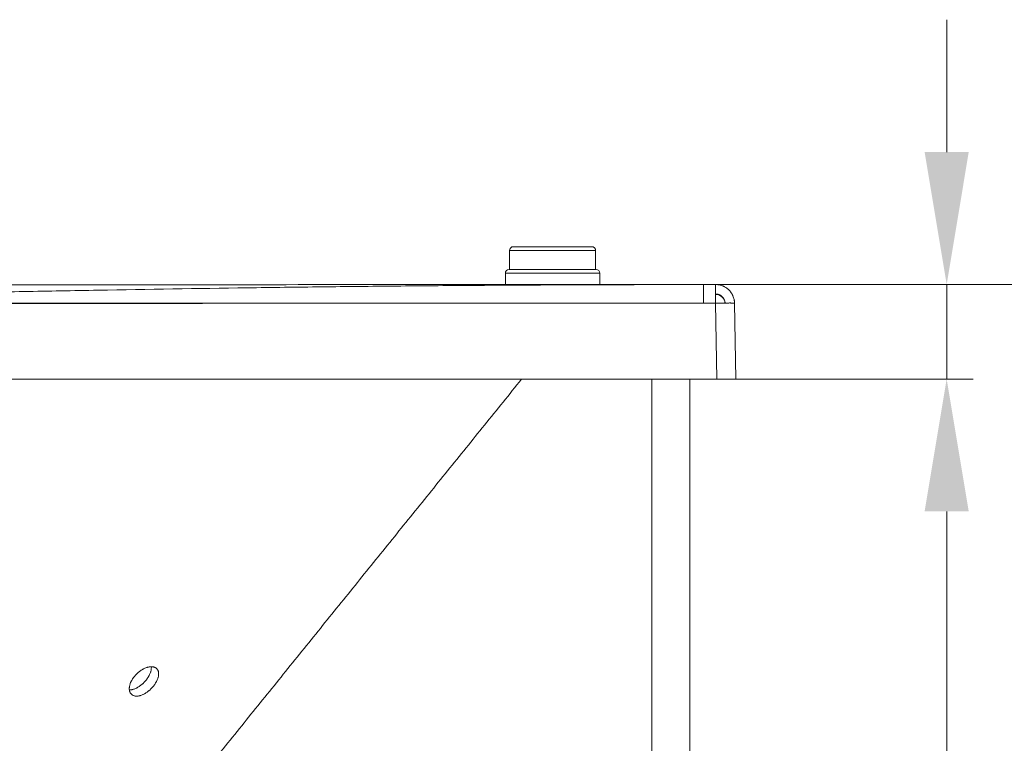
# Model space of a CAD drawing. Units: millimetres. Extents: x 4 to 835, y 3 to 589.
# Drawn here: x 320 to 395, y 181 to 236 of the extents above; entities that cross this region are included whole.
import ezdxf

# ---------------------------------------------------------------- set-up
doc = ezdxf.new("R2010")
doc.units = ezdxf.units.MM
doc.layers.add('1', color=7, linetype='Continuous', true_color=0xffffff)
doc.styles.add('Calibri', font='calibri.ttf')
doc.dimstyles.get("Standard").update_dxf_attribs({"dimtxt": 0.18, "dimasz": 0.18, "dimexe": 0.18, "dimexo": 0.0625, "dimgap": 0.09, "dimtad": 0, "dimtih": 1, "dimtoh": 1, "dimdec": 4, "dimzin": 0, "dimdsep": 46, "dimtxsty": 'Standard', "dimcen": 0.09, "dimadec": 0, "dimazin": 0, "dimtfac": 1, "dimtdec": 4, "dimtofl": 0, "dimtmove": 0, "dimatfit": 3, "dimfxl": 1, "dimtolj": 1, "dimtzin": 0, "dimarcsym": 0})

# ---------------------------------------------------------------- blocks, each defined once
blk = doc.blocks.new('_U9')
at = {"layer": '1', "color": 18, "linetype": 'Continuous', "lineweight": 18, "transparency": 16777216}
for p, q in [((373.022, 215.505), (417.243, 215.505)), ((415.243, 205.505), (415.243, 136.214)), ((377.255, 126.214), (417.243, 126.214))]:
    blk.add_line(p, q, dxfattribs=at)
at = {"layer": '1', "color": 18, "linetype": 'Continuous', "lineweight": 70, "transparency": 16777216}
for points in [[(413.576, 205.505), (416.909, 205.505), (415.243, 215.505)], [(413.576, 136.214), (416.909, 136.214), (415.243, 126.214)]]:
    blk.add_solid(points, dxfattribs=at)
at = {"layer": 'Defpoints', "color": 0, "linetype": 'Continuous', "lineweight": 70, "transparency": 16777216}
for p in [(373.022, 215.505), (377.255, 126.214), (415.243, 126.214)]:
    blk.add_point(p, dxfattribs=at)
at = {"layer": '1', "color": 18, "linetype": 'Continuous', "lineweight": 13, "transparency": 16777216, "insert": (403.046, 155.092), "char_height": 8, "attachment_point": 1, "rotation": 90, "style": 'Calibri'}
blk.add_mtext('\\A1;\\fCalibri|b0|i0;\\C18;470', dxfattribs=at)
blk = doc.blocks.new('_U10')
at = {"layer": '1', "color": 18, "linetype": 'Continuous', "lineweight": 18, "transparency": 16777216}
for p, q in [((390.471, 225.505), (390.471, 235.505)), ((373.022, 215.505), (392.471, 215.505)), ((390.471, 215.505), (390.471, 208.371)), ((374.547, 208.371), (392.471, 208.371)), ((390.471, 198.371), (390.471, 163.916))]:
    blk.add_line(p, q, dxfattribs=at)
at = {"layer": '1', "color": 18, "linetype": 'Continuous', "lineweight": 70, "transparency": 16777216}
for points in [[(388.804, 225.505), (392.137, 225.505), (390.471, 215.505)], [(388.804, 198.371), (392.137, 198.371), (390.471, 208.371)]]:
    blk.add_solid(points, dxfattribs=at)
at = {"layer": 'Defpoints', "color": 0, "linetype": 'Continuous', "lineweight": 70, "transparency": 16777216}
for p in [(373.022, 215.505), (390.471, 215.505), (374.547, 208.371)]:
    blk.add_point(p, dxfattribs=at)
at = {"layer": '1', "color": 18, "linetype": 'Continuous', "lineweight": 13, "transparency": 16777216, "insert": (378.274, 167.916), "char_height": 8, "attachment_point": 1, "rotation": 90, "style": 'Calibri'}
blk.add_mtext('\\A1;50', dxfattribs=at)

msp = doc.modelspace()

# ---------------------------------------------------------------- linework, layer by layer
at = {"layer": '1', "color": 18, "linetype": 'Continuous', "lineweight": 13}
for p, q in [((363.952, 218.077), (357.452, 218.077)), ((357.13, 216.362), (364.273, 216.362)), ((373.118, 208.371), (373.015, 214.097))]:
    msp.add_line(p, q, dxfattribs=at)
at = {"layer": '1', "color": 18, "linetype": 'Continuous', "lineweight": 18}
for p, q in [((357.452, 218.077), (357.452, 216.648)), ((363.666, 218.362), (357.738, 218.362)), ((363.952, 216.648), (363.952, 218.077)), ((357.416, 216.648), (363.988, 216.648)), ((357.13, 216.362), (357.13, 215.505)), ((364.273, 215.505), (364.273, 216.362)), ((357.13, 215.505), (364.273, 215.505)), ((374.443, 214.102), (374.547, 208.371)), ((118.832, 208.371), (373.118, 208.371)), ((118.832, 208.358), (373.118, 208.358)), ((368.202, 208.358), (368.202, 145.148)), ((371.059, 145.148), (371.059, 208.358)), ((373.118, 208.371), (373.118, 208.358)), ((373.118, 208.371), (374.547, 208.371))]:
    msp.add_line(p, q, dxfattribs=at)
for centre, radius, start, end in [((357.738, 218.077), 0.286, 90, 180), ((363.666, 218.077), 0.286, 0, 90), ((357.416, 216.362), 0.286, 90, 180), ((363.988, 216.362), 0.286, 0, 90), ((373.015, 214.05), 0.714, 4.7835, 91.44778)]:
    msp.add_arc(centre, radius, start, end, dxfattribs=at)
msp.add_ellipse((373.118, 208.371), major_axis=(0.715, -0.013), ratio=0.017971, start_param=4.71336, end_param=5.874454, dxfattribs=at)
for points, knots in [([(119.851, 215.5), (130.362, 215.499), (140.872, 215.497), (156.637, 215.494), (161.893, 215.493), (172.403, 215.491), (177.658, 215.49), (188.168, 215.487), (193.424, 215.486), (203.934, 215.484), (209.189, 215.482), (219.699, 215.48), (224.954, 215.479), (235.465, 215.478), (240.72, 215.478), (251.23, 215.478), (256.485, 215.478), (266.996, 215.479), (272.251, 215.48), (282.761, 215.482), (288.016, 215.484), (298.527, 215.486), (303.782, 215.487), (314.292, 215.49), (319.547, 215.491), (330.058, 215.493), (335.313, 215.494), (350.193, 215.497), (359.817, 215.498), (369.442, 215.5)], [0, 0, 0, 0, 0.12633, 0.12633, 0.189496, 0.189496, 0.252661, 0.252661, 0.315826, 0.315826, 0.378991, 0.378991, 0.442156, 0.442156, 0.505322, 0.505322, 0.568487, 0.568487, 0.631652, 0.631652, 0.694817, 0.694817, 0.757983, 0.757983, 0.821148, 0.821148, 0.884313, 0.884313, 1, 1, 1, 1]), ([(282.057, 214.091), (285.808, 214.184), (289.56, 214.277), (297.064, 214.459), (300.815, 214.548), (306.443, 214.677), (308.319, 214.719), (312.071, 214.801), (313.946, 214.84), (317.698, 214.917), (319.574, 214.954), (323.326, 215.025), (325.202, 215.059), (330.829, 215.157), (334.581, 215.216), (340.209, 215.292), (342.085, 215.316), (345.836, 215.359), (347.712, 215.378), (351.464, 215.413), (353.34, 215.429), (357.092, 215.455), (358.968, 215.466), (364.048, 215.49), (367.252, 215.498), (370.457, 215.5)], [0, 0, 0, 0, 0.127322, 0.127322, 0.254643, 0.254643, 0.318304, 0.318304, 0.381965, 0.381965, 0.445626, 0.445626, 0.509287, 0.509287, 0.636608, 0.636608, 0.700269, 0.700269, 0.76393, 0.76393, 0.827591, 0.827591, 0.891251, 0.891251, 1, 1, 1, 1]), ([(373.022, 215.505), (372.825, 215.505), (372.473, 215.504), (372.015, 215.503), (371.653, 215.502), (371.369, 215.502), (371.092, 215.501), (370.795, 215.501), (370.577, 215.5), (370.458, 215.5)], [0, 0, 0, 0, 0.230011, 0.411959, 0.53638, 0.65265, 0.745122, 0.860004, 1, 1, 1, 1]), ([(372.099, 214.097), (372.099, 214.144), (372.099, 214.19), (372.099, 214.242), (372.099, 214.248), (372.099, 214.26), (372.099, 214.277), (372.099, 214.318), (372.099, 214.352), (372.099, 214.42), (372.099, 214.509), (372.099, 214.596), (372.099, 214.66), (372.099, 214.681), (372.099, 214.708), (372.099, 214.713), (372.099, 214.723), (372.099, 214.739), (372.099, 214.754), (372.099, 214.805), (372.099, 214.845), (372.099, 214.921), (372.099, 214.958), (372.099, 215.029), (372.099, 215.063), (372.099, 215.128), (372.099, 215.159), (372.099, 215.217), (372.099, 215.244), (372.099, 215.294), (372.099, 215.318), (372.099, 215.345), (372.099, 215.353), (372.099, 215.36), (372.099, 215.365), (372.099, 215.368), (372.099, 215.38), (372.099, 215.389), (372.099, 215.415), (372.099, 215.445), (372.099, 215.467), (372.099, 215.48), (372.099, 215.483), (372.099, 215.488), (372.099, 215.49), (372.099, 215.492), (372.099, 215.493), (372.099, 215.494), (372.099, 215.499), (372.099, 215.5), (372.099, 215.5)], [0, 0, 0, 0, 0.0625, 0.0625, 0.070312, 0.070312, 0.078125, 0.09375, 0.125, 0.125, 0.1875, 0.25, 0.25, 0.28125, 0.28125, 0.289062, 0.289062, 0.296875, 0.3125, 0.3125, 0.375, 0.375, 0.4375, 0.4375, 0.5, 0.5, 0.5625, 0.5625, 0.625, 0.625, 0.6875, 0.6875, 0.703125, 0.710937, 0.710937, 0.71875, 0.71875, 0.75, 0.75, 0.8125, 0.875, 0.875, 0.90625, 0.90625, 0.921875, 0.929687, 0.929687, 0.9375, 0.9375, 1, 1, 1, 1]), ([(373.007, 215.505), (373.053, 215.506), (373.099, 215.504), (373.152, 215.499), (373.158, 215.498), (373.169, 215.497), (373.187, 215.495), (373.204, 215.493), (373.239, 215.488), (373.261, 215.484), (373.33, 215.471), (373.419, 215.449), (373.507, 215.419), (373.571, 215.393), (373.593, 215.384), (373.619, 215.371), (373.625, 215.369), (373.635, 215.364), (373.651, 215.356), (373.666, 215.348), (373.718, 215.321), (373.758, 215.298), (373.835, 215.247), (373.873, 215.22), (373.945, 215.162), (373.98, 215.132), (374.047, 215.066), (374.078, 215.032), (374.138, 214.961), (374.166, 214.925), (374.218, 214.848), (374.242, 214.809), (374.271, 214.758), (374.279, 214.743), (374.287, 214.727), (374.292, 214.717), (374.295, 214.712), (374.308, 214.685), (374.317, 214.664), (374.345, 214.6), (374.377, 214.514), (374.401, 214.424), (374.416, 214.357), (374.423, 214.322), (374.429, 214.282), (374.431, 214.265), (374.433, 214.253), (374.433, 214.247), (374.439, 214.195), (374.443, 214.149), (374.443, 214.102)], [0, 0, 0, 0, 0.0625, 0.0625, 0.070313, 0.070313, 0.078125, 0.09375, 0.09375, 0.125, 0.125, 0.1875, 0.25, 0.25, 0.28125, 0.28125, 0.289063, 0.289063, 0.296875, 0.3125, 0.3125, 0.375, 0.375, 0.4375, 0.4375, 0.5, 0.5, 0.5625, 0.5625, 0.625, 0.625, 0.6875, 0.6875, 0.703125, 0.710937, 0.710937, 0.71875, 0.71875, 0.75, 0.75, 0.8125, 0.875, 0.875, 0.90625, 0.921875, 0.929688, 0.929688, 0.9375, 0.9375, 1, 1, 1, 1]), ([(373.015, 214.097), (373.013, 214.144), (373.011, 214.191), (373.009, 214.284), (373.008, 214.33), (373.008, 214.398), (373.007, 214.421), (373.007, 214.455), (373.007, 214.467), (373.007, 214.489), (373.007, 214.5), (373.007, 214.556), (373.007, 214.6), (373.007, 214.685), (373.007, 214.726), (373.007, 214.808), (373.007, 214.847), (373.007, 214.925), (373.007, 214.962), (373.007, 215.033), (373.007, 215.067), (373.007, 215.132), (373.007, 215.163), (373.007, 215.199), (373.007, 215.206), (373.007, 215.221), (373.007, 215.228), (373.007, 215.248), (373.007, 215.261), (373.007, 215.299), (373.007, 215.346), (373.007, 215.385), (373.007, 215.411), (373.007, 215.419), (373.007, 215.431), (373.007, 215.434), (373.007, 215.44), (373.007, 215.441), (373.007, 215.445), (373.007, 215.46), (373.007, 215.472), (373.007, 215.489), (373.007, 215.496), (373.007, 215.504), (373.007, 215.506), (373.007, 215.505)], [0, 0, 0, 0, 0.0625, 0.0625, 0.125, 0.125, 0.15625, 0.15625, 0.171875, 0.171875, 0.1875, 0.1875, 0.25, 0.25, 0.3125, 0.3125, 0.375, 0.375, 0.4375, 0.4375, 0.5, 0.5, 0.5625, 0.5625, 0.578125, 0.578125, 0.59375, 0.59375, 0.625, 0.625, 0.6875, 0.75, 0.75, 0.78125, 0.78125, 0.796875, 0.796875, 0.804687, 0.804687, 0.8125, 0.875, 0.875, 0.9375, 0.9375, 1, 1, 1, 1]), ([(373.011, 214.791), (373.034, 214.791), (373.057, 214.79), (373.086, 214.788), (373.092, 214.787), (373.104, 214.786), (373.121, 214.783), (373.138, 214.78), (373.172, 214.774), (373.217, 214.763), (373.261, 214.748), (373.293, 214.735), (373.304, 214.73), (373.32, 214.723), (373.325, 214.72), (373.336, 214.715), (373.341, 214.712), (373.367, 214.699), (373.407, 214.675), (373.444, 214.648), (373.48, 214.619), (373.498, 214.604), (373.531, 214.571), (373.547, 214.554), (373.577, 214.518), (373.605, 214.482), (373.629, 214.442), (373.643, 214.417), (373.646, 214.412), (373.651, 214.401), (373.654, 214.396), (373.662, 214.38), (373.667, 214.37), (373.68, 214.338), (373.697, 214.294), (373.708, 214.25), (373.716, 214.216), (373.718, 214.204), (373.721, 214.187), (373.722, 214.181), (373.723, 214.17), (373.724, 214.164), (373.727, 214.135), (373.729, 214.112), (373.729, 214.088)], [0, 0, 0, 0, 0.0625, 0.0625, 0.078125, 0.078125, 0.09375, 0.125, 0.125, 0.1875, 0.25, 0.25, 0.28125, 0.28125, 0.296875, 0.296875, 0.3125, 0.3125, 0.375, 0.4375, 0.4375, 0.5, 0.5, 0.5625, 0.5625, 0.625, 0.6875, 0.6875, 0.703125, 0.703125, 0.71875, 0.71875, 0.75, 0.75, 0.8125, 0.875, 0.875, 0.90625, 0.90625, 0.921875, 0.921875, 0.9375, 0.9375, 1, 1, 1, 1]), ([(282.057, 214.091), (286.15, 214.088), (290.243, 214.086), (296.694, 214.083), (299.051, 214.082), (304.104, 214.081), (306.799, 214.08), (310.732, 214.08), (313.831, 214.08), (316.93, 214.08), (322.379, 214.081), (325.967, 214.083), (333.726, 214.085), (337.897, 214.087), (344.345, 214.09), (346.622, 214.09), (351.345, 214.092), (353.791, 214.093), (358.863, 214.094), (361.488, 214.095), (366.775, 214.096), (369.437, 214.097), (372.099, 214.097)], [0, 0, 0, 0, 0.136377, 0.136377, 0.214914, 0.214914, 0.304722, 0.304722, 0.345961, 0.407965, 0.407965, 0.527507, 0.527507, 0.666473, 0.666473, 0.742339, 0.742339, 0.823845, 0.823845, 0.911312, 0.911312, 1, 1, 1, 1]), ([(373.015, 214.097), (372.862, 214.097), (372.708, 214.097), (372.403, 214.097), (372.251, 214.097), (372.099, 214.097)], [0, 0, 0, 0, 0.502539, 0.502539, 1, 1, 1, 1]), ([(374.443, 214.102), (374.443, 214.103), (374.441, 214.104), (374.432, 214.105), (374.425, 214.106), (374.411, 214.106), (374.406, 214.107), (374.397, 214.107), (374.394, 214.107), (374.39, 214.107), (374.387, 214.108), (374.37, 214.108), (374.352, 214.109), (374.316, 214.109), (374.296, 214.11), (374.253, 214.11), (374.229, 214.11), (374.196, 214.11), (374.189, 214.11), (374.176, 214.11), (374.169, 214.11), (374.148, 214.111), (374.133, 214.111), (374.089, 214.111), (374.026, 214.11), (373.958, 214.11), (373.903, 214.11), (373.885, 214.11), (373.861, 214.11), (373.857, 214.109), (373.847, 214.109), (373.842, 214.109), (373.828, 214.109), (373.818, 214.109), (373.769, 214.109), (373.729, 214.108), (373.647, 214.107), (373.605, 214.107), (373.519, 214.106), (373.475, 214.105), (373.419, 214.104), (373.408, 214.104), (373.385, 214.104), (373.351, 214.103), (373.317, 214.103), (373.248, 214.101), (373.202, 214.1), (373.109, 214.099), (373.062, 214.098), (373.015, 214.097)], [0, 0, 0, 0, 0.0625, 0.0625, 0.125, 0.125, 0.15625, 0.15625, 0.171875, 0.171875, 0.179688, 0.1875, 0.25, 0.25, 0.3125, 0.3125, 0.375, 0.375, 0.390625, 0.390625, 0.40625, 0.40625, 0.4375, 0.4375, 0.5, 0.5625, 0.5625, 0.59375, 0.59375, 0.601563, 0.601563, 0.609375, 0.609375, 0.625, 0.625, 0.6875, 0.6875, 0.75, 0.75, 0.8125, 0.8125, 0.828125, 0.828125, 0.84375, 0.875, 0.875, 0.9375, 0.9375, 1, 1, 1, 1]), ([(330.836, 186.451), (330.851, 186.431), (330.864, 186.409), (330.888, 186.364), (330.898, 186.34), (330.915, 186.29), (330.922, 186.264), (330.93, 186.222), (330.932, 186.208), (330.934, 186.186), (330.935, 186.179), (330.936, 186.164), (330.937, 186.156), (330.939, 186.119), (330.938, 186.057), (330.931, 185.992), (330.92, 185.925), (330.913, 185.891), (330.902, 185.851), (330.901, 185.847), (330.899, 185.838), (330.895, 185.825), (330.886, 185.794), (330.877, 185.767), (330.858, 185.713), (330.844, 185.677), (330.812, 185.604), (330.795, 185.567), (330.771, 185.521), (330.763, 185.507), (330.756, 185.493), (330.75, 185.483), (330.748, 185.479), (330.735, 185.455), (330.724, 185.437), (330.69, 185.381), (330.643, 185.308), (330.59, 185.236), (330.549, 185.183), (330.535, 185.165), (330.513, 185.139), (330.506, 185.13), (330.491, 185.113), (330.483, 185.104), (330.446, 185.061), (330.415, 185.028), (330.351, 184.963), (330.319, 184.931), (330.269, 184.886), (330.252, 184.871), (330.226, 184.848), (330.213, 184.838), (330.2, 184.827), (330.192, 184.819), (330.187, 184.816), (330.148, 184.784), (330.113, 184.757), (330.042, 184.706), (329.971, 184.658), (329.899, 184.615), (329.858, 184.593), (329.854, 184.59), (329.844, 184.586), (329.84, 184.583), (329.826, 184.576), (329.799, 184.562), (329.772, 184.549), (329.719, 184.524), (329.683, 184.51), (329.613, 184.484), (329.578, 184.472), (329.526, 184.458), (329.509, 184.453), (329.484, 184.447), (329.475, 184.445), (329.458, 184.442), (329.45, 184.44), (329.408, 184.432), (329.376, 184.428), (329.313, 184.423), (329.282, 184.422), (329.222, 184.423), (329.193, 184.426), (329.136, 184.434), (329.109, 184.44), (329.057, 184.456), (329.008, 184.474), (328.963, 184.5), (328.931, 184.521), (328.921, 184.528), (328.906, 184.54), (328.901, 184.544), (328.892, 184.553), (328.887, 184.557), (328.864, 184.579), (328.83, 184.616), (328.803, 184.66), (328.778, 184.706), (328.767, 184.73), (328.756, 184.763), (328.754, 184.769), (328.751, 184.779), (328.75, 184.782), (328.748, 184.789), (328.743, 184.806), (328.739, 184.823), (328.73, 184.866), (328.726, 184.895), (328.721, 184.956), (328.72, 184.987), (328.722, 185.035), (328.723, 185.052), (328.725, 185.077), (328.726, 185.085), (328.728, 185.102), (328.729, 185.11), (328.735, 185.153), (328.742, 185.188), (328.758, 185.259), (328.768, 185.295), (328.792, 185.367), (328.806, 185.404), (328.829, 185.459), (328.837, 185.478), (328.855, 185.515), (328.864, 185.534), (328.892, 185.59), (328.933, 185.664), (328.98, 185.738), (329.017, 185.792), (329.03, 185.81), (329.05, 185.837), (329.057, 185.846), (329.067, 185.86), (329.071, 185.864), (329.078, 185.873), (329.109, 185.914), (329.142, 185.953), (329.202, 186.02), (329.233, 186.053), (329.281, 186.102), (329.298, 186.117), (329.323, 186.141), (329.331, 186.149), (329.348, 186.164), (329.356, 186.172), (329.399, 186.21), (329.434, 186.238), (329.504, 186.294), (329.575, 186.346), (329.648, 186.393), (329.694, 186.421), (329.703, 186.426), (329.722, 186.437), (329.749, 186.453), (329.777, 186.468), (329.832, 186.496), (329.868, 186.513), (329.941, 186.545), (329.977, 186.559), (330.022, 186.575), (330.035, 186.579), (330.049, 186.584), (330.058, 186.587), (330.062, 186.588), (330.084, 186.595), (330.102, 186.6), (330.155, 186.614), (330.189, 186.621), (330.256, 186.633), (330.289, 186.637), (330.337, 186.641), (330.353, 186.642), (330.376, 186.642), (330.388, 186.642), (330.4, 186.642), (330.407, 186.642), (330.411, 186.642), (330.446, 186.641), (330.475, 186.639), (330.532, 186.63), (330.586, 186.618), (330.636, 186.6), (330.671, 186.584), (330.683, 186.578), (330.7, 186.569), (330.705, 186.566), (330.716, 186.559), (330.721, 186.556), (330.748, 186.539), (330.767, 186.523), (330.795, 186.498), (330.803, 186.489), (330.82, 186.47), (330.828, 186.461), (330.836, 186.451)], [0, 0, 0, 0, 0.015625, 0.015625, 0.03125, 0.03125, 0.046875, 0.046875, 0.054687, 0.054687, 0.058594, 0.058594, 0.0625, 0.0625, 0.078125, 0.09375, 0.09375, 0.109375, 0.109375, 0.111328, 0.111328, 0.113281, 0.117187, 0.125, 0.125, 0.140625, 0.140625, 0.15625, 0.15625, 0.160156, 0.162109, 0.162109, 0.164062, 0.164062, 0.171875, 0.171875, 0.1875, 0.203125, 0.203125, 0.210937, 0.210937, 0.214844, 0.214844, 0.21875, 0.21875, 0.234375, 0.234375, 0.25, 0.25, 0.257812, 0.257812, 0.261719, 0.263672, 0.263672, 0.265625, 0.265625, 0.28125, 0.28125, 0.296875, 0.3125, 0.3125, 0.314453, 0.314453, 0.316406, 0.316406, 0.320312, 0.328125, 0.328125, 0.34375, 0.34375, 0.359375, 0.359375, 0.367187, 0.367187, 0.371094, 0.371094, 0.375, 0.375, 0.390625, 0.390625, 0.40625, 0.40625, 0.421875, 0.421875, 0.4375, 0.4375, 0.453125, 0.46875, 0.46875, 0.476562, 0.476562, 0.480469, 0.480469, 0.484375, 0.484375, 0.5, 0.515625, 0.515625, 0.53125, 0.53125, 0.535156, 0.535156, 0.537109, 0.537109, 0.539062, 0.546875, 0.546875, 0.5625, 0.5625, 0.578125, 0.578125, 0.585937, 0.585937, 0.589844, 0.589844, 0.59375, 0.59375, 0.609375, 0.609375, 0.625, 0.625, 0.640625, 0.640625, 0.648437, 0.648437, 0.65625, 0.65625, 0.671875, 0.6875, 0.6875, 0.695312, 0.695312, 0.699219, 0.699219, 0.701172, 0.701172, 0.703125, 0.71875, 0.71875, 0.734375, 0.734375, 0.742187, 0.742187, 0.746094, 0.746094, 0.75, 0.75, 0.765625, 0.765625, 0.78125, 0.796875, 0.796875, 0.800781, 0.800781, 0.804687, 0.8125, 0.8125, 0.828125, 0.828125, 0.84375, 0.84375, 0.847656, 0.849609, 0.849609, 0.851562, 0.851562, 0.859375, 0.859375, 0.875, 0.875, 0.890625, 0.890625, 0.898437, 0.898437, 0.902344, 0.904297, 0.904297, 0.90625, 0.90625, 0.921875, 0.921875, 0.9375, 0.953125, 0.953125, 0.960937, 0.960937, 0.964844, 0.964844, 0.96875, 0.96875, 0.984375, 0.984375, 0.992187, 0.992187, 1, 1, 1, 1]), ([(330.383, 186.64), (330.383, 186.637), (330.383, 186.635), (330.384, 186.626), (330.384, 186.618), (330.387, 186.581), (330.386, 186.519), (330.379, 186.454), (330.368, 186.387), (330.361, 186.352), (330.351, 186.312), (330.35, 186.308), (330.347, 186.299), (330.344, 186.286), (330.334, 186.255), (330.326, 186.228), (330.307, 186.174), (330.293, 186.138), (330.261, 186.064), (330.243, 186.028), (330.219, 185.981), (330.212, 185.967), (330.204, 185.953), (330.199, 185.944), (330.197, 185.939), (330.183, 185.916), (330.173, 185.897), (330.139, 185.842), (330.092, 185.769), (330.039, 185.697), (329.997, 185.644), (329.983, 185.626), (329.962, 185.6), (329.954, 185.591), (329.939, 185.573), (329.932, 185.565), (329.894, 185.522), (329.863, 185.488), (329.8, 185.423), (329.767, 185.392), (329.717, 185.346), (329.7, 185.331), (329.674, 185.309), (329.661, 185.298), (329.648, 185.287), (329.64, 185.28), (329.635, 185.277), (329.596, 185.245), (329.561, 185.218), (329.49, 185.167), (329.418, 185.119), (329.346, 185.076), (329.305, 185.054), (329.301, 185.052), (329.292, 185.047), (329.287, 185.045), (329.273, 185.037), (329.246, 185.024), (329.219, 185.011), (329.165, 184.986), (329.13, 184.972), (329.059, 184.946), (329.024, 184.934), (328.973, 184.92), (328.955, 184.916), (328.921, 184.908), (328.904, 184.904), (328.854, 184.895), (328.822, 184.891), (328.772, 184.887), (328.753, 184.886), (328.735, 184.886)], [0, 0, 0, 0, 0.003287, 0.003287, 0.014699, 0.014699, 0.060349, 0.105998, 0.105998, 0.151648, 0.151648, 0.157354, 0.157354, 0.16306, 0.174473, 0.197298, 0.197298, 0.242947, 0.242947, 0.288597, 0.288597, 0.300009, 0.305715, 0.305715, 0.311422, 0.311422, 0.334246, 0.334246, 0.379896, 0.425546, 0.425546, 0.44837, 0.44837, 0.459783, 0.459783, 0.471195, 0.471195, 0.516845, 0.516845, 0.562494, 0.562494, 0.585319, 0.585319, 0.596731, 0.602438, 0.602438, 0.608144, 0.608144, 0.653793, 0.653793, 0.699443, 0.745093, 0.745093, 0.750799, 0.750799, 0.756505, 0.756505, 0.767917, 0.790742, 0.790742, 0.836392, 0.836392, 0.882041, 0.882041, 0.904866, 0.904866, 0.927691, 0.927691, 0.973341, 0.973341, 1, 1, 1, 1])]:
    msp.add_open_spline(points, degree=3, knots=knots, dxfattribs=at)
for points, degree in [([(373.034, 215.505), (373.025, 215.505), (373.016, 215.505), (373.007, 215.505)], 3), ([(373.007, 215.413), (373.007, 215.446), (373.007, 215.446)], 2), ([(373.007, 215.415), (373.009, 215.207), (373.011, 214.999), (373.013, 214.791)], 3), ([(373.011, 214.791), (373.012, 214.791), (373.013, 214.791), (373.013, 214.791)], 3), ([(313.62, 152.98), (335.989, 180.669), (358.357, 208.358)], 2), ([(373.773, 208.354), (374.135, 208.363), (374.507, 208.371)], 2)]:
    msp.add_open_spline(points, degree=degree, dxfattribs=at)
at = {"layer": '1', "color": 18, "linetype": 'Continuous', "lineweight": 13}
msp.add_open_spline([(119.836, 214.097), (130.347, 214.096), (140.858, 214.094), (156.625, 214.092), (161.88, 214.091), (172.391, 214.088), (177.647, 214.087), (188.158, 214.085), (193.413, 214.083), (203.924, 214.081), (209.179, 214.08), (219.69, 214.078), (224.946, 214.077), (235.457, 214.076), (240.712, 214.075), (251.223, 214.075), (256.479, 214.076), (266.99, 214.077), (272.245, 214.078), (282.756, 214.08), (288.012, 214.081), (298.523, 214.083), (303.778, 214.085), (314.289, 214.087), (319.544, 214.088), (330.055, 214.091), (335.311, 214.092), (351.077, 214.094), (361.588, 214.096), (372.099, 214.097)], degree=3, knots=[0, 0, 0, 0, 0.125, 0.125, 0.1875, 0.1875, 0.25, 0.25, 0.3125, 0.3125, 0.375, 0.375, 0.4375, 0.4375, 0.5, 0.5, 0.5625, 0.5625, 0.625, 0.625, 0.6875, 0.6875, 0.75, 0.75, 0.8125, 0.8125, 0.875, 0.875, 1, 1, 1, 1], dxfattribs=at)

# ---------------------------------------------------------------- dimensions: what is measured, and where the dimension line sits
dim = msp.add_linear_dim(base=(390.471, 215.505), p1=(374.547, 208.371), p2=(373.022, 215.505), angle=90, dimstyle='Standard', override={"dimtxt": 8, "dimasz": 10, "dimexe": 2, "dimexo": 0, "dimgap": 4, "dimtad": 1, "dimtih": 0, "dimtoh": 0, "dimdec": 0, "dimlfac": 7, "dimzin": 8, "dimdsep": 46, "dimlunit": 2, "dimtxsty": 'Calibri', "dimsah": 1, "dimse1": 0, "dimse2": 0, "dimsd1": 0, "dimsd2": 0, "dimclrd": 18, "dimclre": 18, "dimclrt": 18, "dimtol": 0, "dimtm": -0.1, "dimtfac": 1.25, "dimtdec": 2, "dimtofl": 1, "dimtmove": 0, "dimtzin": 8, "dimlwd": 18, "dimlwe": 18}, dxfattribs=at)
dim.commit()
dim.dimension.update_dxf_attribs({"geometry": '_U10', "text_midpoint": (390.471, 173.775), "dimtype": 160})
dim = msp.add_linear_dim(base=(415.243, 126.214), p1=(373.022, 215.505), p2=(377.255, 126.214), angle=90, text='\\fCalibri|b0|i0;\\C18;470', dimstyle='Standard', override={"dimtxt": 8, "dimasz": 10, "dimexe": 2, "dimexo": 0, "dimgap": 4, "dimtad": 1, "dimtih": 0, "dimtoh": 0, "dimdec": 1, "dimlfac": 1, "dimzin": 8, "dimdsep": 46, "dimlunit": 2, "dimpost": '', "dimtxsty": 'Calibri', "dimsah": 1, "dimse1": 0, "dimse2": 0, "dimsd1": 0, "dimsd2": 0, "dimclrd": 18, "dimclre": 18, "dimclrt": 18, "dimtol": 0, "dimtm": -0.1, "dimtfac": 1.25, "dimtdec": 2, "dimtofl": 1, "dimtmove": 0, "dimtzin": 8, "dimlwd": 18, "dimlwe": 18}, dxfattribs=at)
dim.commit()
dim.dimension.update_dxf_attribs({"geometry": '_U9', "text_midpoint": (415.243, 164.308), "dimtype": 160})

doc.saveas('drawing.dxf')
